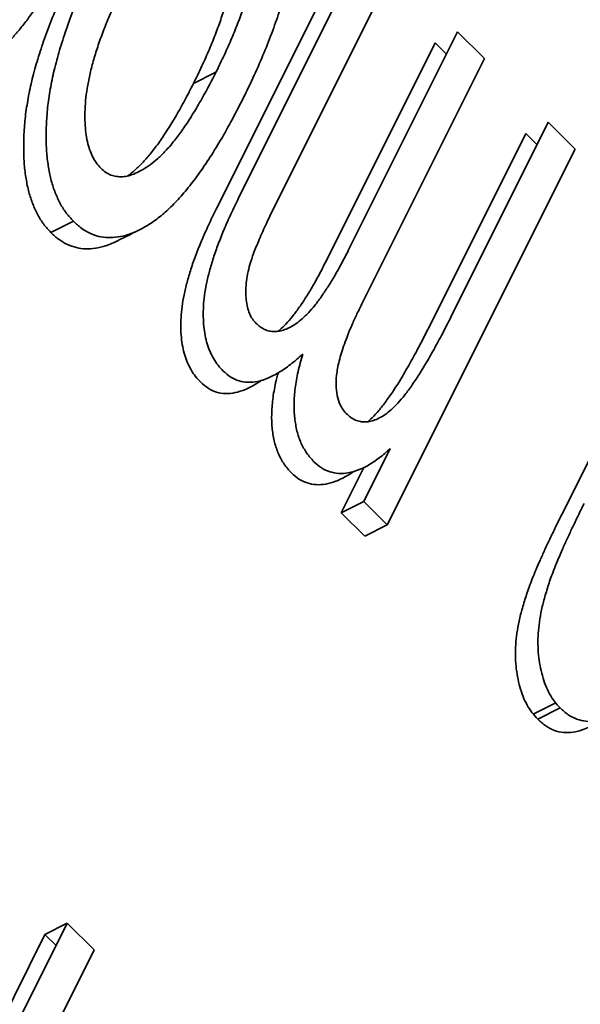
# Model space of a CAD drawing. Units: millimetres. Extents: x -67 to 63, y -54 to 46.
# Drawn here: x 35 to 36, y 15 to 18 of the extents above; entities that cross this region are included whole.
import ezdxf

# ---------------------------------------------------------------- set-up
doc = ezdxf.new("R2010")
doc.units = ezdxf.units.MM
doc.layers.add('Isometric$44', color=7, linetype='Continuous', true_color=0xffffff)

msp = doc.modelspace()

# ---------------------------------------------------------------- linework, layer by layer
at = {"layer": 'Isometric$44', "color": 18, "linetype": 'Continuous', "lineweight": 35}
for p, q in [((35.8074, 18.6481, -17.1593), (35.4264, 17.8861, -17.5403)), ((35.3597, 17.8527, -17.507), (35.7407, 18.6147, -17.126)), ((35.5361, 17.8665, -17.6696), (35.8871, 18.5684, -17.3187)), ((36.0762, 18.3792, -17.697), (35.7525, 17.7317, -18.0208)), ((36.1559, 18.2996, -17.8563), (36.0762, 18.3792, -17.697)), ((35.6858, 17.6984, -17.9874), (36.0096, 18.3459, -17.6637)), ((36.0096, 18.3459, -17.6637), (36.0429, 18.3126, -17.7303)), ((35.7939, 17.5755, -18.2183), (36.1559, 18.2996, -17.8563)), ((35.2924, 18.2258, -17.0666), (35.359, 18.2591, -17.0999)), ((36.3451, 18.1104, -18.2347), (36.056, 17.5323, -18.5237)), ((36.4247, 18.0307, -18.394), (36.3451, 18.1104, -18.2347)), ((35.9893, 17.499, -18.4904), (36.2784, 18.0771, -18.2013)), ((36.2784, 18.0771, -18.2013), (36.3117, 18.0437, -18.268)), ((36.4247, 18.0307, -18.394), (35.8671, 16.9156, -18.9516)), ((34.9362, 17.8167, -17.1195), (34.8695, 17.7833, -17.0862)), ((36.3851, 16.9464, -19.4388), (36.7265, 17.629, -19.0974)), ((35.876, 17.1424, -18.7336), (35.7974, 16.9853, -18.8122)), ((35.7308, 16.952, -18.7788), (35.7979, 17.0862, -18.7117)), ((35.7974, 16.9853, -18.8122), (35.7308, 16.952, -18.7788)), ((35.8671, 16.9156, -18.9516), (35.7974, 16.9853, -18.8122)), ((35.7308, 16.952, -18.7788), (35.8005, 16.8823, -18.9182)), ((35.8671, 16.9156, -18.9516), (35.8005, 16.8823, -18.9182)), ((36.3007, 16.3541, -19.9466), (36.3674, 16.3875, -19.9799)), ((36.3804, 16.3725, -20.0079), (36.3137, 16.3392, -19.9746)), ((34.9179, 15.734, -19.1839), (34.1513, 14.2007, -19.9506)), ((34.8513, 15.7007, -19.1506), (34.9179, 15.734, -19.1839)), ((34.9179, 15.734, -19.1839), (34.9976, 15.6544, -19.3432)), ((34.0846, 14.1674, -19.9172), (34.8513, 15.7007, -19.1506)), ((34.8846, 15.6674, -19.2172), (34.8513, 15.7007, -19.1506)), ((34.2309, 14.121, -20.1099), (34.9976, 15.6544, -19.3432))]:
    msp.add_line(p, q, dxfattribs=at)
for points, knots in [([(35.439, 18.1801, -17.2589), (35.4504, 18.2033, -17.2471), (35.4724, 18.2483, -17.2242), (35.5017, 18.3162, -17.1855), (35.5276, 18.3813, -17.1463), (35.549, 18.4443, -17.1047), (35.5663, 18.5049, -17.0614), (35.5798, 18.5632, -17.0166), (35.5891, 18.619, -16.9701), (35.594, 18.6721, -16.9219), (35.5954, 18.7222, -16.8733), (35.5937, 18.7688, -16.8248), (35.5885, 18.8119, -16.7766), (35.58, 18.8512, -16.7288), (35.5685, 18.8873, -16.6812), (35.5535, 18.9196, -16.634), (35.5354, 18.9482, -16.5871), (35.521, 18.9638, -16.5572), (35.5137, 18.9717, -16.542)], [0, 0, 0, 0, 0.085518, 0.165948, 0.241541, 0.312805, 0.380632, 0.444598, 0.506355, 0.565812, 0.623318, 0.678961, 0.732276, 0.785013, 0.837502, 0.890291, 0.944483, 1, 1, 1, 1]), ([(35.432, 18.8144, -16.6176), (35.4366, 18.8094, -16.6272), (35.4457, 18.7995, -16.6462), (35.4568, 18.7805, -16.6763), (35.466, 18.7593, -16.7067), (35.4729, 18.7354, -16.7375), (35.4774, 18.7088, -16.7686), (35.4797, 18.6795, -16.8001), (35.48, 18.6478, -16.8322), (35.4779, 18.6133, -16.8646), (35.4733, 18.5765, -16.8968), (35.4656, 18.5373, -16.9283), (35.4552, 18.496, -16.9593), (35.4416, 18.4526, -16.9889), (35.4254, 18.4071, -17.0184), (35.4059, 18.3596, -17.0463), (35.3839, 18.3097, -17.0742), (35.3675, 18.2764, -17.0911), (35.359, 18.2591, -17.0999)], [0, 0, 0, 0, 0.050706, 0.10047, 0.149393, 0.198202, 0.247918, 0.299011, 0.352521, 0.409011, 0.468421, 0.530381, 0.596814, 0.666894, 0.74197, 0.82223, 0.908171, 1, 1, 1, 1]), ([(35.3653, 18.781, -16.5843), (35.3699, 18.776, -16.5939), (35.379, 18.7661, -16.6129), (35.3902, 18.7472, -16.643), (35.3993, 18.7259, -16.6734), (35.4062, 18.7021, -16.7041), (35.4107, 18.6754, -16.7353), (35.413, 18.6462, -16.7668), (35.4133, 18.6145, -16.7989), (35.4113, 18.58, -16.8313), (35.4066, 18.5431, -16.8635), (35.3989, 18.5039, -16.895), (35.3886, 18.4626, -16.9259), (35.3749, 18.4193, -16.9556), (35.3588, 18.3737, -16.985), (35.3392, 18.3263, -17.0129), (35.3172, 18.2764, -17.0408), (35.3008, 18.243, -17.0578), (35.2924, 18.2258, -17.0666)], [0, 0, 0, 0, 0.050706, 0.10047, 0.149393, 0.198202, 0.247918, 0.299011, 0.352521, 0.409011, 0.468421, 0.530381, 0.596814, 0.666894, 0.74197, 0.82223, 0.908171, 1, 1, 1, 1]), ([(34.9511, 18.668, -16.2832), (34.9433, 18.6527, -16.2906), (34.928, 18.6228, -16.3052), (34.9048, 18.5793, -16.3255), (34.8814, 18.5387, -16.3427), (34.8582, 18.5007, -16.3575), (34.8351, 18.4652, -16.3699), (34.8121, 18.4323, -16.3799), (34.7893, 18.4018, -16.3874), (34.7665, 18.3742, -16.3923), (34.7442, 18.3489, -16.3952), (34.7221, 18.3264, -16.3957), (34.7006, 18.3067, -16.3939), (34.6797, 18.2889, -16.3908), (34.6593, 18.2746, -16.3847), (34.6394, 18.2628, -16.3766), (34.62, 18.2531, -16.3668), (34.5952, 18.2446, -16.3506), (34.5655, 18.2396, -16.3259), (34.5322, 18.2426, -16.2895), (34.5015, 18.2548, -16.2466), (34.4839, 18.2701, -16.2139), (34.4751, 18.2778, -16.1973)], [0, 0, 0, 0, 0.060005, 0.11804, 0.173822, 0.227423, 0.278942, 0.328892, 0.376999, 0.423408, 0.468122, 0.510907, 0.552287, 0.591646, 0.629263, 0.666023, 0.701853, 0.73642, 0.803666, 0.869027, 0.933718, 1, 1, 1, 1]), ([(35.0051, 18.5967, -16.4084), (34.9942, 18.5744, -16.4198), (34.9728, 18.5308, -16.442), (34.9445, 18.465, -16.4795), (34.9198, 18.4015, -16.5184), (34.8992, 18.34, -16.5591), (34.8821, 18.2807, -16.6014), (34.8695, 18.2233, -16.6462), (34.8604, 18.168, -16.6924), (34.8559, 18.1152, -16.7407), (34.8546, 18.0653, -16.7893), (34.8563, 18.0186, -16.8378), (34.8618, 17.9759, -16.8859), (34.8699, 17.9363, -16.9336), (34.8818, 17.9008, -16.981), (34.8966, 17.8686, -17.028), (34.9146, 17.8399, -17.0746), (34.9289, 17.8245, -17.1044), (34.9362, 17.8167, -17.1195)], [0, 0, 0, 0, 0.083601, 0.162832, 0.237239, 0.30761, 0.374789, 0.438748, 0.500701, 0.560917, 0.619499, 0.675375, 0.729761, 0.7829, 0.835982, 0.889516, 0.943701, 1, 1, 1, 1]), ([(34.8695, 17.7833, -17.0862), (34.8622, 17.7912, -17.071), (34.8479, 17.8066, -17.0413), (34.8299, 17.8353, -16.9946), (34.8151, 17.8674, -16.9477), (34.8032, 17.903, -16.9003), (34.7951, 17.9426, -16.8525), (34.7897, 17.9852, -16.8044), (34.788, 18.032, -16.756), (34.7892, 18.0818, -16.7074), (34.7937, 18.1347, -16.659), (34.8029, 18.19, -16.6129), (34.8155, 18.2474, -16.5681), (34.8325, 18.3067, -16.5258), (34.8531, 18.3681, -16.485), (34.8778, 18.4316, -16.4462), (34.9062, 18.4975, -16.4087), (34.9275, 18.541, -16.3865), (34.9384, 18.5634, -16.3751)], [0, 0, 0, 0, 0.056299, 0.110484, 0.164018, 0.2171, 0.270239, 0.324625, 0.380501, 0.439083, 0.499299, 0.561252, 0.625211, 0.69239, 0.762761, 0.837168, 0.916399, 1, 1, 1, 1]), ([(35.0179, 17.974, -17.0439), (35.0133, 17.979, -17.0343), (35.0042, 17.9889, -17.0153), (34.993, 18.0078, -16.9852), (34.9839, 18.0291, -16.9549), (34.977, 18.0529, -16.9241), (34.9725, 18.0796, -16.8929), (34.9702, 18.1088, -16.8613), (34.9701, 18.1408, -16.8293), (34.9721, 18.1752, -16.7969), (34.9765, 18.212, -16.7645), (34.9844, 18.2512, -16.7333), (34.9946, 18.2923, -16.7023), (35.0082, 18.3355, -16.6727), (35.0242, 18.3808, -16.6434), (35.0437, 18.4281, -16.6156), (35.0655, 18.4777, -16.5879), (35.0818, 18.5108, -16.571), (35.0902, 18.528, -16.5623)], [0, 0, 0, 0, 0.050823, 0.100701, 0.149736, 0.198657, 0.248488, 0.299698, 0.353721, 0.410341, 0.469423, 0.532022, 0.598089, 0.667795, 0.743043, 0.822935, 0.908518, 1, 1, 1, 1]), ([(35.359, 18.2591, -17.0999), (35.3505, 18.2423, -17.1082), (35.3338, 18.2097, -17.1242), (35.3081, 18.1641, -17.1441), (35.2831, 18.1226, -17.1605), (35.2584, 18.0858, -17.1726), (35.2342, 18.0535, -17.1807), (35.2103, 18.0257, -17.1846), (35.1868, 18.0027, -17.1841), (35.1639, 17.9839, -17.1801), (35.1418, 17.9697, -17.1721), (35.1207, 17.9588, -17.1619), (35.1006, 17.9514, -17.1492), (35.0817, 17.9483, -17.1334), (35.064, 17.9491, -17.1149), (35.0474, 17.9535, -17.0939), (35.0317, 17.9613, -17.0704), (35.0225, 17.9697, -17.0528), (35.0179, 17.974, -17.0439)], [0, 0, 0, 0, 0.09207, 0.178732, 0.25963, 0.335158, 0.406285, 0.472977, 0.535862, 0.595849, 0.652822, 0.706728, 0.758061, 0.807563, 0.85556, 0.903061, 0.950792, 1, 1, 1, 1]), ([(35.0976, 17.9515, -17.1461), (35.105, 17.9569, -17.1481), (35.1204, 17.9696, -17.1508), (35.1436, 17.9924, -17.1513), (35.1675, 18.0202, -17.1474), (35.1918, 18.0525, -17.1393), (35.2165, 18.0893, -17.1272), (35.2415, 18.1307, -17.1107), (35.2672, 18.1764, -17.0908), (35.2838, 18.209, -17.0748), (35.2924, 18.2258, -17.0666)], [0, 0, 0, 0, 0.097543, 0.203449, 0.315767, 0.435553, 0.562751, 0.698995, 0.844942, 1, 1, 1, 1]), ([(35.439, 18.1801, -17.2589), (35.4273, 18.1571, -17.2701), (35.4045, 18.1126, -17.2919), (35.3692, 18.0502, -17.319), (35.3339, 17.9945, -17.3395), (35.2994, 17.9443, -17.3551), (35.2647, 17.901, -17.3638), (35.2305, 17.8635, -17.367), (35.1965, 17.8326, -17.3639), (35.1629, 17.808, -17.3549), (35.1302, 17.7897, -17.3405), (35.0985, 17.7764, -17.3221), (35.0682, 17.7694, -17.2988), (35.039, 17.7673, -17.2717), (35.0113, 17.7712, -17.2401), (34.9847, 17.7804, -17.2042), (34.9593, 17.7953, -17.164), (34.944, 17.8095, -17.1345), (34.9362, 17.8167, -17.1195)], [0, 0, 0, 0, 0.085788, 0.16646, 0.242011, 0.313466, 0.380716, 0.444949, 0.506099, 0.565248, 0.622677, 0.677703, 0.73126, 0.783927, 0.836201, 0.88929, 0.943789, 1, 1, 1, 1]), ([(35.4264, 17.8861, -17.5403), (35.4186, 17.8702, -17.5485), (35.4037, 17.8395, -17.5642), (35.3833, 17.7938, -17.5895), (35.3661, 17.7503, -17.6157), (35.3513, 17.7091, -17.6422), (35.3399, 17.6697, -17.6702), (35.3307, 17.6326, -17.6981), (35.3247, 17.5975, -17.7272), (35.3216, 17.5646, -17.757), (35.321, 17.5337, -17.7873), (35.3227, 17.5046, -17.818), (35.3269, 17.4778, -17.8491), (35.3326, 17.4522, -17.8804), (35.3414, 17.4293, -17.9121), (35.3523, 17.4083, -17.944), (35.3651, 17.3885, -17.9765), (35.3753, 17.3778, -17.9975), (35.3805, 17.3724, -18.0082)], [0, 0, 0, 0, 0.088979, 0.171741, 0.248624, 0.319904, 0.386897, 0.449062, 0.507493, 0.563555, 0.617373, 0.670121, 0.722547, 0.774632, 0.828128, 0.882914, 0.940265, 1, 1, 1, 1]), ([(35.3138, 17.339, -17.9748), (35.3086, 17.3445, -17.9641), (35.2984, 17.3552, -17.9432), (35.2856, 17.3749, -17.9107), (35.2747, 17.396, -17.8787), (35.266, 17.4189, -17.8471), (35.2602, 17.4445, -17.8157), (35.256, 17.4713, -17.7847), (35.2543, 17.5003, -17.754), (35.255, 17.5313, -17.7237), (35.2581, 17.5642, -17.6939), (35.2641, 17.5993, -17.6648), (35.2732, 17.6364, -17.6368), (35.2846, 17.6757, -17.6089), (35.2994, 17.717, -17.5824), (35.3167, 17.7605, -17.5562), (35.337, 17.8061, -17.5309), (35.352, 17.8368, -17.5152), (35.3597, 17.8527, -17.507)], [0, 0, 0, 0, 0.059735, 0.117086, 0.171872, 0.225368, 0.277453, 0.329879, 0.382627, 0.436445, 0.492507, 0.550938, 0.613103, 0.680096, 0.751376, 0.828259, 0.911021, 1, 1, 1, 1]), ([(35.4779, 17.5139, -17.964), (35.4742, 17.518, -17.9561), (35.4668, 17.5261, -17.9406), (35.4585, 17.5428, -17.9157), (35.4522, 17.5618, -17.8904), (35.4486, 17.5837, -17.8649), (35.4471, 17.6076, -17.8395), (35.4483, 17.6333, -17.815), (35.4527, 17.6606, -17.792), (35.4601, 17.6905, -17.7696), (35.4716, 17.7248, -17.7468), (35.4883, 17.7653, -17.723), (35.5099, 17.8138, -17.6961), (35.5269, 17.8479, -17.6789), (35.5361, 17.8665, -17.6696)], [0, 0, 0, 0, 0.064439, 0.127868, 0.189822, 0.254196, 0.318939, 0.384244, 0.452039, 0.523351, 0.607639, 0.714658, 0.84533, 1, 1, 1, 1]), ([(34.8695, 17.7833, -17.0862), (34.8773, 17.7761, -17.1012), (34.8926, 17.762, -17.1307), (34.918, 17.7471, -17.1709), (34.9446, 17.7378, -17.2067), (34.9724, 17.734, -17.2384), (35.0015, 17.736, -17.2655), (35.0318, 17.7431, -17.2887), (35.0534, 17.7521, -17.3013), (35.0648, 17.7578, -17.3071), (35.0657, 17.7582, -17.3075)], [0, 0, 0, 0, 0.147166, 0.289853, 0.428847, 0.565705, 0.703594, 0.843815, 0.98788, 1, 1, 1, 1]), ([(35.7525, 17.7317, -18.0208), (35.7456, 17.7181, -18.0274), (35.7321, 17.6918, -18.0403), (35.7117, 17.6549, -18.0568), (35.6914, 17.622, -18.0695), (35.6718, 17.5928, -18.0789), (35.6526, 17.5671, -18.0856), (35.6339, 17.5451, -18.0888), (35.6154, 17.5276, -18.0878), (35.5975, 17.5132, -18.0843), (35.5801, 17.5028, -18.0772), (35.5634, 17.495, -18.0684), (35.5473, 17.4905, -18.0568), (35.5321, 17.4892, -18.0429), (35.5173, 17.4905, -18.0268), (35.5033, 17.4953, -18.008), (35.49, 17.5029, -17.9871), (35.482, 17.5102, -17.9718), (35.4779, 17.5139, -17.964)], [0, 0, 0, 0, 0.092217, 0.178353, 0.258063, 0.332991, 0.401969, 0.467208, 0.528136, 0.585475, 0.640929, 0.693793, 0.74422, 0.794899, 0.84433, 0.895176, 0.946846, 1, 1, 1, 1]), ([(35.5439, 17.4905, -18.0534), (35.5454, 17.4917, -18.0536), (35.5531, 17.4983, -18.0547), (35.5672, 17.5118, -18.0554), (35.586, 17.5337, -18.0523), (35.6051, 17.5595, -18.0456), (35.6248, 17.5886, -18.0361), (35.645, 17.6216, -18.0234), (35.6655, 17.6585, -18.007), (35.6789, 17.6848, -17.9941), (35.6858, 17.6984, -17.9874)], [0, 0, 0, 0, 0.026535, 0.138838, 0.259086, 0.386228, 0.524336, 0.671258, 0.830025, 1, 1, 1, 1]), ([(35.7458, 17.246, -18.4998), (35.7403, 17.2524, -18.4879), (35.7296, 17.2647, -18.4649), (35.7194, 17.2915, -18.4279), (35.715, 17.3236, -18.3914), (35.7159, 17.354, -18.3619), (35.7198, 17.3806, -18.3392), (35.7246, 17.4029, -18.3217), (35.7314, 17.4271, -18.3043), (35.7401, 17.4532, -18.2868), (35.7509, 17.4812, -18.2698), (35.7632, 17.5111, -18.2521), (35.7778, 17.5429, -18.2349), (35.7884, 17.5644, -18.224), (35.7939, 17.5755, -18.2183)], [0, 0, 0, 0, 0.103653, 0.200045, 0.295147, 0.395786, 0.450454, 0.509064, 0.574012, 0.645908, 0.723209, 0.808387, 0.900552, 1, 1, 1, 1]), ([(36.056, 17.5323, -18.5237), (36.0468, 17.5142, -18.5326), (36.0293, 17.4795, -18.5498), (36.0028, 17.4308, -18.572), (35.9777, 17.3874, -18.5903), (35.9539, 17.3493, -18.6045), (35.9312, 17.3166, -18.6147), (35.9099, 17.2891, -18.6208), (35.8897, 17.2668, -18.6229), (35.8707, 17.2499, -18.6208), (35.8526, 17.2376, -18.615), (35.8353, 17.2287, -18.6065), (35.8185, 17.2226, -18.5959), (35.8026, 17.221, -18.5815), (35.7872, 17.222, -18.5652), (35.7726, 17.2264, -18.5462), (35.7585, 17.2342, -18.5243), (35.7501, 17.242, -18.5081), (35.7458, 17.246, -18.4998)], [0, 0, 0, 0, 0.105989, 0.203637, 0.292514, 0.374051, 0.447354, 0.513427, 0.572825, 0.62631, 0.675491, 0.723023, 0.769081, 0.814154, 0.858608, 0.904199, 0.95089, 1, 1, 1, 1]), ([(35.8095, 17.2217, -18.5878), (35.8138, 17.2253, -18.5885), (35.825, 17.2356, -18.5894), (35.8432, 17.2558, -18.5875), (35.8646, 17.2832, -18.5813), (35.8872, 17.316, -18.5712), (35.911, 17.3541, -18.5569), (35.9362, 17.3975, -18.5387), (35.9626, 17.4462, -18.5164), (35.9802, 17.4809, -18.4993), (35.9893, 17.499, -18.4904)], [0, 0, 0, 0, 0.059716, 0.157216, 0.265674, 0.386, 0.519842, 0.665733, 0.826021, 1, 1, 1, 1]), ([(35.3805, 17.3724, -18.0082), (35.3879, 17.366, -18.0219), (35.4024, 17.3534, -18.049), (35.4271, 17.3419, -18.0852), (35.454, 17.338, -18.116), (35.4828, 17.3406, -18.1422), (35.5136, 17.3505, -18.1631), (35.5463, 17.3676, -18.1787), (35.581, 17.3915, -18.1894), (35.6044, 17.4119, -18.1925), (35.6165, 17.4224, -18.1941)], [0, 0, 0, 0, 0.117858, 0.232786, 0.34693, 0.464314, 0.58588, 0.713938, 0.851692, 1, 1, 1, 1]), ([(35.6165, 17.4224, -18.1941), (35.6116, 17.4051, -18.2065), (35.6022, 17.3716, -18.2306), (35.5935, 17.322, -18.2715), (35.5901, 17.2756, -18.3145), (35.5921, 17.2327, -18.3593), (35.5987, 17.1932, -18.4055), (35.6109, 17.1584, -18.4525), (35.6278, 17.1276, -18.5002), (35.6422, 17.1115, -18.5307), (35.6497, 17.1032, -18.5464)], [0, 0, 0, 0, 0.135504, 0.261935, 0.382896, 0.501456, 0.619793, 0.74057, 0.865662, 1, 1, 1, 1]), ([(35.583, 17.0699, -18.5131), (35.5755, 17.0782, -18.4973), (35.5611, 17.0943, -18.4668), (35.5442, 17.1251, -18.4191), (35.5321, 17.1599, -18.3722), (35.5254, 17.1994, -18.326), (35.5235, 17.2423, -18.2812), (35.5269, 17.2887, -18.2382), (35.5343, 17.3309, -18.2033), (35.5411, 17.3573, -18.1838), (35.5438, 17.3673, -18.1765)], [0, 0, 0, 0, 0.142413, 0.275024, 0.403062, 0.528512, 0.654198, 0.782431, 0.916461, 1, 1, 1, 1]), ([(35.4945, 17.3448, -18.1497), (35.4893, 17.3412, -18.1481), (35.4733, 17.3309, -18.1423), (35.4469, 17.3172, -18.1297), (35.4161, 17.3073, -18.1088), (35.3873, 17.3046, -18.0827), (35.3604, 17.3085, -18.0519), (35.3357, 17.32, -18.0156), (35.3212, 17.3326, -17.9885), (35.3138, 17.339, -17.9748)], [0, 0, 0, 0, 0.080568, 0.245485, 0.402041, 0.553213, 0.700211, 0.848218, 1, 1, 1, 1]), ([(35.6497, 17.1032, -18.5464), (35.6569, 17.0967, -18.5602), (35.6713, 17.0838, -18.5875), (35.6962, 17.0727, -18.6235), (35.7229, 17.0675, -18.6554), (35.7515, 17.0693, -18.6822), (35.7815, 17.0778, -18.7037), (35.8125, 17.0927, -18.7198), (35.8443, 17.1138, -18.7305), (35.8653, 17.1327, -18.7325), (35.876, 17.1424, -18.7336)], [0, 0, 0, 0, 0.122178, 0.241379, 0.360809, 0.483254, 0.607148, 0.732952, 0.863403, 1, 1, 1, 1]), ([(35.7672, 17.074, -18.6932), (35.76, 17.0689, -18.6911), (35.7425, 17.0578, -18.6847), (35.7149, 17.0445, -18.6704), (35.6849, 17.036, -18.6489), (35.6562, 17.0342, -18.6221), (35.6295, 17.0393, -18.5902), (35.6046, 17.0504, -18.5542), (35.5903, 17.0633, -18.5269), (35.583, 17.0699, -18.5131)], [0, 0, 0, 0, 0.109194, 0.262093, 0.41267, 0.561484, 0.706636, 0.851509, 1, 1, 1, 1]), ([(36.4518, 16.9797, -19.4721), (36.4456, 16.9673, -19.4783), (36.4337, 16.9433, -19.4904), (36.4169, 16.9081, -19.5088), (36.4013, 16.8755, -19.5258), (36.3877, 16.8446, -19.5431), (36.3752, 16.8163, -19.5589), (36.3646, 16.7897, -19.5749), (36.3552, 16.7657, -19.5895), (36.3452, 16.7368, -19.6083), (36.3349, 16.7032, -19.6318), (36.325, 16.6646, -19.6604), (36.3186, 16.6282, -19.6904), (36.3148, 16.5938, -19.721), (36.3143, 16.5611, -19.7532), (36.3156, 16.529, -19.7866), (36.3204, 16.4981, -19.8223), (36.3273, 16.4681, -19.8592), (36.3365, 16.4395, -19.897), (36.3486, 16.414, -19.9346), (36.3632, 16.3913, -19.9719), (36.3746, 16.3788, -19.9958), (36.3804, 16.3725, -20.0079)], [0, 0, 0, 0, 0.058983, 0.114514, 0.165603, 0.212816, 0.256612, 0.296145, 0.332323, 0.36431, 0.423272, 0.478218, 0.529681, 0.578367, 0.626413, 0.675603, 0.726054, 0.779262, 0.833289, 0.887757, 0.942924, 1, 1, 1, 1]), ([(36.3137, 16.3392, -19.9746), (36.3079, 16.3455, -19.9624), (36.2965, 16.358, -19.9386), (36.282, 16.3807, -19.9013), (36.2699, 16.4062, -19.8637), (36.2607, 16.4348, -19.8259), (36.2538, 16.4648, -19.789), (36.2489, 16.4956, -19.7533), (36.2476, 16.5278, -19.7198), (36.2482, 16.5605, -19.6877), (36.252, 16.5949, -19.6571), (36.2583, 16.6312, -19.6271), (36.2683, 16.6698, -19.5985), (36.2785, 16.7035, -19.575), (36.2886, 16.7324, -19.5562), (36.298, 16.7564, -19.5416), (36.3085, 16.783, -19.5255), (36.3211, 16.8113, -19.5098), (36.3346, 16.8421, -19.4925), (36.3503, 16.8748, -19.4755), (36.367, 16.91, -19.4571), (36.379, 16.934, -19.445), (36.3851, 16.9464, -19.4388)], [0, 0, 0, 0, 0.057076, 0.112243, 0.166711, 0.220738, 0.273946, 0.324397, 0.373587, 0.421633, 0.470319, 0.521782, 0.576728, 0.63569, 0.667677, 0.703855, 0.743388, 0.787184, 0.834397, 0.885486, 0.941017, 1, 1, 1, 1]), ([(36.6139, 16.4078, -20.2061), (36.6025, 16.3977, -20.2048), (36.5805, 16.3783, -20.2022), (36.5474, 16.356, -20.1914), (36.5158, 16.3411, -20.1747), (36.4855, 16.3329, -20.1526), (36.4567, 16.3318, -20.1249), (36.4296, 16.3386, -20.0909), (36.4036, 16.3515, -20.0521), (36.3882, 16.3654, -20.0228), (36.3804, 16.3725, -20.0079)], [0, 0, 0, 0, 0.1396, 0.269696, 0.394051, 0.513661, 0.631635, 0.750274, 0.872674, 1, 1, 1, 1]), ([(36.3137, 16.3392, -19.9746), (36.3216, 16.3321, -19.9895), (36.3369, 16.3182, -20.0188), (36.3629, 16.3053, -20.0576), (36.39, 16.2985, -20.0916), (36.4189, 16.2996, -20.1193), (36.4454, 16.3068, -20.1387), (36.4623, 16.3141, -20.1482), (36.4691, 16.3175, -20.1516)], [0, 0, 0, 0, 0.185484, 0.363791, 0.536621, 0.708481, 0.882724, 1, 1, 1, 1])]:
    msp.add_open_spline(points, degree=3, knots=knots, dxfattribs=at)
msp.add_open_spline([(35.0657, 17.7582, -17.3075), (35.1324, 17.7915, -17.3408)], degree=1, dxfattribs=at)

doc.saveas('drawing.dxf')
